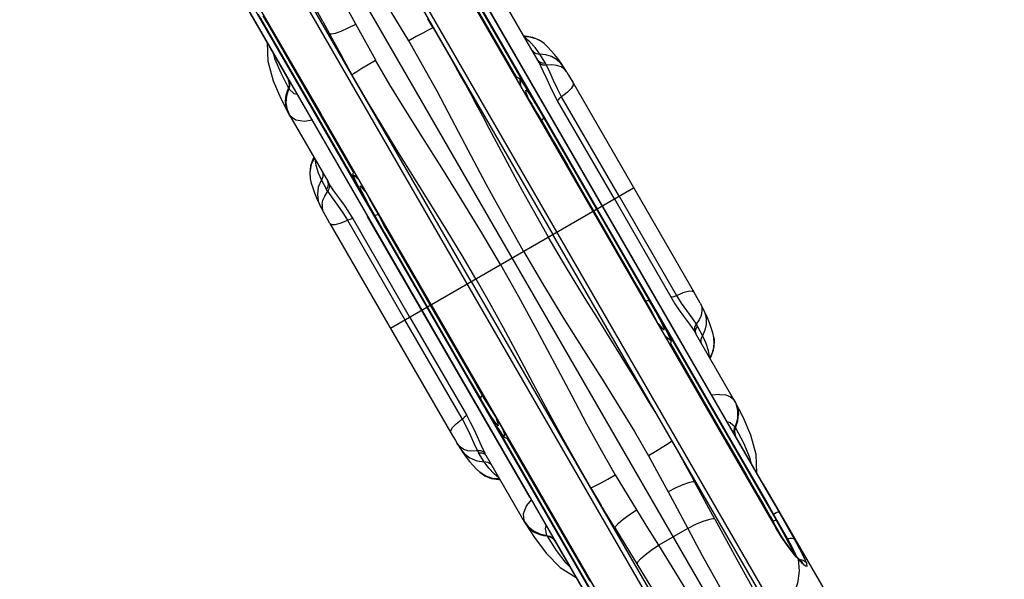
# Model space of a CAD drawing. Units: millimetres. Extents: x 96629 to 126176, y -1710 to 17970.
# Drawn here: x 109727 to 110196, y 4313 to 4580 of the extents above; entities that cross this region are included whole.
import ezdxf

# ---------------------------------------------------------------- set-up
doc = ezdxf.new("R2010")
doc.units = ezdxf.units.MM
doc.layers.add('DEFAULT', color=7, linetype='Continuous')
doc.layers.add('DiKom', color=7, linetype='Continuous')

# ---------------------------------------------------------------- blocks, each defined once
blk = doc.blocks.new('RP-19202')
at = {"layer": 'DiKom', "color": 7, "linetype": 'Continuous'}
for p, q in [((140758.8, 4872.46), (141228.11, 4059.58)), ((140906.01, 4662.42), (141012.91, 4477.25)), ((140908.86, 4661.87), (141120.77, 4294.83)), ((141078.04, 4270.19), (140866.16, 4637.18)), ((140974, 4454.79), (140867.54, 4639.17)), ((140946.48, 4636.42), (140999.77, 4544.08)), ((141032.11, 4488.34), (140948.05, 4633.95)), ((141016.87, 4524.94), (140954.79, 4632.49)), ((140842.5, 4627.92), (140873.73, 4573.88)), ((141114.46, 4349.78), (140953.29, 4628.93)), ((141115.78, 4353.61), (140957.26, 4628.16)), ((140954.46, 4626.8), (140998.09, 4551.23)), ((140995.74, 4552.07), (140959.63, 4614.61)), ((140967.32, 4605.24), (141034.09, 4489.48)), ((140903.25, 4578.67), (140890.49, 4602.24)), ((141005.94, 4560.07), (140987.51, 4591.98)), ((140866.08, 4587.12), (140873.72, 4573.87)), ((140870.73, 4589.3), (140902.27, 4534.66)), ((140944.24, 4569.47), (140934.09, 4586.21)), ((140867.84, 4584.17), (141029.23, 4304.6)), ((141033.63, 4303.1), (140872.45, 4582.27)), ((140876.57, 4578.48), (140874.82, 4581.52)), ((140919, 4577.5), (140915.57, 4583.91)), ((140917.35, 4504.61), (140873.72, 4580.17)), ((140919.38, 4505.33), (140876.47, 4579.61)), ((140876.47, 4579.36), (140876.47, 4579.61)), ((140882.69, 4567.87), (140876.57, 4578.48)), ((140903.25, 4578.67), (140906.6, 4572.52)), ((140928.5, 4560.38), (140919.02, 4577.51)), ((140955.91, 4575.66), (140953.36, 4579.99)), ((141075.68, 4423.07), (140985.47, 4579.35)), ((140873.73, 4573.88), (140873.68, 4573.98)), ((140873.68, 4573.97), (140925.67, 4483.95)), ((140873.72, 4573.87), (140887.12, 4550.64)), ((140906.6, 4572.52), (140908.48, 4569.1)), ((140955.93, 4575.66), (140963.93, 4561.79)), ((140999.78, 4571.74), (140999.21, 4571.72)), ((140890.49, 4554.35), (140882.69, 4567.87)), ((140908.48, 4569.1), (140912.49, 4561.85)), ((141008.73, 4568.26), (141008.72, 4568.27)), ((140917.33, 4553.22), (140912.49, 4561.85)), ((141006.71, 4563.23), (141004.44, 4566.3)), ((141009.35, 4558.91), (141006.71, 4563.23)), ((141005.94, 4560.07), (141005.78, 4560.35)), ((141005.8, 4560.3), (141006.61, 4559.46)), ((141006.45, 4559.15), (141005.94, 4560.07)), ((141006.61, 4559.46), (141007.86, 4558.96)), ((141007.86, 4558.96), (141009.35, 4558.91)), ((141009.93, 4557.9), (141009.35, 4558.91)), ((141009.93, 4557.9), (141009.38, 4557.85)), ((141019.12, 4555.37), (141018.05, 4557.11)), ((140883.19, 4554.23), (140886.92, 4547)), ((140917.79, 4507.08), (140890.49, 4554.35)), ((140924.6, 4540.64), (140917.33, 4553.22)), ((141019.57, 4554.61), (141019.12, 4555.37)), ((141019.62, 4554.53), (141020.42, 4553.15)), ((141020.42, 4553.15), (141022.58, 4549.44)), ((140886.87, 4551.09), (140886.8, 4551.23)), ((140887.3, 4549.88), (140886.97, 4550.79)), ((140887.52, 4549.47), (140887.02, 4550.81)), ((140887.2, 4550.56), (140887.12, 4550.64)), ((140995.84, 4552.06), (140995.31, 4552.09)), ((140997.11, 4548.97), (140997.27, 4548.86)), ((140997.27, 4548.86), (140997.43, 4548.68)), ((140997.53, 4548.75), (140997.39, 4549.17)), ((140997.43, 4548.68), (140997.56, 4548.5)), ((140997.62, 4548.41), (140997.53, 4548.75)), ((140997.65, 4548.03), (140997.56, 4548.5)), ((140999.05, 4548.9), (140997.76, 4550.6)), ((140998.09, 4551.23), (140999.31, 4549.09)), ((141000.01, 4547.45), (140999.05, 4548.9)), ((140999.31, 4549.09), (141000.53, 4546.91)), ((140999.86, 4547.68), (140999.4, 4548.38)), ((141022.58, 4549.44), (141080.26, 4449.53)), ((140886.92, 4547), (140887.11, 4546.64)), ((140887.11, 4546.64), (140887.15, 4546.62)), ((140887.14, 4546.6), (140887.17, 4546.54)), ((140893.8, 4544.71), (140920.5, 4498.52)), ((140999.77, 4544.08), (141064.3, 4432.3)), ((141000.55, 4546.6), (141000.01, 4547.45)), ((141000.23, 4544.68), (141000.05, 4546)), ((141000.05, 4546), (141000.64, 4545.64)), ((141000.08, 4547.34), (141000.12, 4547.26)), ((141001.1, 4542.06), (141000.23, 4544.68)), ((141000.62, 4546.51), (141000.36, 4546.9)), ((141001.24, 4541.82), (141000.4, 4544.44)), ((141000.89, 4546.17), (141000.47, 4546.71)), ((141000.53, 4546.91), (141000.79, 4546.41)), ((141000.55, 4546.6), (141000.82, 4546.22)), ((141000.64, 4545.64), (141001.78, 4544.09)), ((141000.79, 4546.41), (141000.89, 4546.17)), ((141000.82, 4546.22), (141000.89, 4546.17)), ((141001.22, 4541.86), (141001.26, 4541.79)), ((141042.26, 4494.19), (141015.18, 4540.93)), ((141044.53, 4495.51), (141017.11, 4542.86)), ((140887.68, 4533.65), (140886.38, 4536.66)), ((140887.11, 4534.57), (140887.09, 4534.61)), ((140887.12, 4534.56), (140887.35, 4534.15)), ((140887.35, 4534.15), (140905.76, 4502.23)), ((140887.68, 4533.65), (140887.35, 4534.15)), ((140902.27, 4534.66), (140954.8, 4443.7)), ((141007.5, 4531.55), (141010.22, 4526.99)), ((141008.53, 4533.07), (141013.38, 4524.74)), ((141010.22, 4526.99), (141009.91, 4526.79)), ((141010.22, 4526.99), (141013.2, 4521.7)), ((141059.06, 4445.55), (141013.38, 4524.74)), ((140899.04, 4513.89), (140898.74, 4513.4)), ((140899.54, 4513.03), (140899.97, 4510.19)), ((140917.11, 4505.28), (140917.37, 4505.52)), ((140917.37, 4505.52), (140917.69, 4505.76)), ((140917.76, 4507.01), (140917.66, 4505.96)), ((140917.99, 4507.45), (140917.76, 4507.01)), ((140897.27, 4503.92), (140897.27, 4503.91)), ((140902.64, 4503.15), (140905.06, 4498.7)), ((140905.61, 4502.51), (140905.76, 4502.23)), ((140905.96, 4501.34), (140905.63, 4502.47)), ((140905.76, 4502.23), (140905.95, 4501.92)), ((140905.95, 4501.92), (140906.31, 4501.33)), ((140917.04, 4505.14), (140917.11, 4505.28)), ((140918.82, 4502.08), (140917.35, 4504.61)), ((140918.05, 4504.58), (140918.34, 4503.78)), ((140918.29, 4503.88), (140919.15, 4502.06)), ((140918.34, 4503.78), (140918.94, 4502.49)), ((140919.48, 4504.19), (140918.41, 4505.13)), ((140919.33, 4501.23), (140918.82, 4502.08)), ((140918.94, 4502.49), (140919.75, 4500.88)), ((140919.15, 4502.06), (140919.72, 4500.94)), ((140920.15, 4499.9), (140919.33, 4501.23)), ((140954.92, 4443.77), (140919.38, 4505.33)), ((140919.48, 4504.19), (140919.71, 4503.96)), ((140919.71, 4503.96), (140919.97, 4503.7)), ((140919.72, 4500.94), (140920.04, 4500.33)), ((140919.8, 4500.81), (140919.76, 4500.88)), ((140919.97, 4503.7), (140919.77, 4504.37)), ((140919.92, 4500.57), (140919.8, 4500.81)), ((140919.97, 4503.7), (140920.33, 4503.39)), ((141040.93, 4473.78), (141023.91, 4503.25)), ((140905.65, 4497.69), (140905.05, 4498.69)), ((140905.4, 4497.37), (140905.65, 4497.69)), ((140919.96, 4500.47), (140920.14, 4500.1)), ((140920.15, 4500.11), (140920.04, 4500.33)), ((140920.33, 4499.65), (140920.15, 4500.11)), ((140920.33, 4499.65), (140920.15, 4499.9)), ((140920.5, 4498.52), (140952.82, 4442.56)), ((140920.86, 4500.29), (140920.96, 4499.47)), ((140921.73, 4499.7), (140920.86, 4500.29)), ((140920.96, 4499.47), (140921.83, 4497.53)), ((140923.57, 4497.69), (140921.73, 4499.7)), ((140921.92, 4499.35), (140923.47, 4497.71)), ((140923.47, 4497.71), (140923.92, 4497.18)), ((140923.77, 4497.44), (140923.57, 4497.69)), ((140935.49, 4432.55), (141051.42, 4499.49)), ((141042.26, 4494.19), (141069.19, 4447.38)), ((141044.53, 4495.51), (141071.83, 4448.09)), ((140902.27, 4490.26), (140902.27, 4490.26)), ((140902.27, 4490.26), (140903.67, 4487.7)), ((140904.51, 4486.23), (140903.72, 4487.62)), ((140927.7, 4486.76), (140930.08, 4482.58)), ((141084.64, 4397.38), (141032.11, 4488.34)), ((141066.41, 4433.52), (141034.09, 4489.48)), ((140906.68, 4482.46), (140904.51, 4486.23)), ((140906.68, 4482.46), (140964.3, 4382.65)), ((140915.08, 4483.95), (140914.46, 4483.68)), ((140915.08, 4483.95), (140942.38, 4436.53)), ((140944.65, 4437.84), (140917.72, 4484.66)), ((141001.94, 4351.85), (140924.6, 4485.8)), ((140929.94, 4486.16), (140932.27, 4481.98)), ((140932.63, 4478.14), (140930.08, 4482.58)), ((140932.27, 4481.98), (140932.6, 4482.16)), ((140934.86, 4477.57), (140932.27, 4481.98)), ((140932.63, 4478.14), (140973.53, 4407.28)), ((140940.55, 4467.65), (140934.86, 4477.57)), ((141119.37, 4292.87), (141012.91, 4477.25)), ((140947.07, 4456.37), (140940.55, 4467.65)), ((140954.49, 4443.52), (140947.07, 4456.37)), ((140974, 4454.79), (141080.9, 4269.62)), ((141054.64, 4450.06), (141051.55, 4455.28)), ((141054.64, 4450.06), (141054.31, 4449.88)), ((141057.23, 4445.42), (141054.64, 4450.06)), ((141082.4, 4445.81), (141080.26, 4449.53)), ((141113.23, 4358.07), (141061.24, 4448.09)), ((141083.19, 4444.42), (141082.4, 4445.81)), ((141032.91, 4303.72), (140952.82, 4442.56)), ((140954.49, 4443.52), (140968.42, 4419.39)), ((140954.8, 4443.7), (141038.86, 4298.09)), ((140954.92, 4443.77), (141033.23, 4308.1)), ((141084.64, 4441.77), (141083.24, 4444.34)), ((140969.8, 4389.18), (140942.38, 4436.53)), ((140944.65, 4437.84), (140971.73, 4391.11)), ((141063.01, 4434.82), (141062.98, 4434.89)), ((141064.99, 4432.69), (141062.99, 4434.86)), ((141063.13, 4434.62), (141064.96, 4432.56)), ((141064.3, 4432.3), (141116.07, 4342.67)), ((141064.96, 4432.56), (141066.02, 4431.74)), ((141066, 4432.43), (141065.23, 4434.2)), ((141066.02, 4431.74), (141066, 4432.43)), ((141083.63, 4403.72), (141066.41, 4433.52)), ((141066.74, 4432.18), (141066.58, 4432.39)), ((141066.59, 4432.29), (141066.58, 4432.38)), ((141066.58, 4432.38), (141066.84, 4431.75)), ((141066.79, 4431.88), (141066.59, 4432.29)), ((141067.04, 4431.7), (141066.74, 4432.18)), ((141067.1, 4431.26), (141066.77, 4431.94)), ((141067.25, 4430.98), (141066.79, 4431.88)), ((141068.33, 4429.55), (141067.04, 4431.7)), ((141067.19, 4431.1), (141067.15, 4431.17)), ((141067.25, 4430.98), (141068.03, 4429.42)), ((141067.76, 4429.99), (141067.37, 4430.74)), ((141080.6, 4430.71), (141081.15, 4429.81)), ((141081.26, 4434.35), (141080.95, 4433.89)), ((141080.95, 4430.7), (141081.15, 4432.02)), ((141081.28, 4429.57), (141080.95, 4430.7)), ((141081.15, 4432.02), (141081.85, 4433.34)), ((141081.26, 4434.35), (141081.85, 4433.34)), ((141081.85, 4433.34), (141084.27, 4428.89)), ((141066.58, 4428.64), (141066.94, 4428.34)), ((141066.89, 4428.43), (141067.14, 4428.18)), ((141067.03, 4428.13), (141066.94, 4428.34)), ((141067.1, 4427.9), (141067.03, 4428.13)), ((141067.12, 4427.71), (141067.1, 4427.9)), ((141067.14, 4428.18), (141067.43, 4427.85)), ((141068.03, 4429.42), (141068.86, 4427.46)), ((141069.56, 4427.43), (141068.33, 4429.55)), ((141069.16, 4425.06), (141069.25, 4426.1)), ((141113.2, 4351.86), (141069.56, 4427.43)), ((141081.15, 4429.81), (141081.31, 4429.53)), ((141099.56, 4397.89), (141081.15, 4429.81)), ((141084.27, 4428.89), (141085.8, 4425.39)), ((141089.64, 4428.12), (141089.64, 4428.12)), ((141068.92, 4424.59), (141069.16, 4425.06)), ((141069.12, 4424.97), (141095.38, 4379.48)), ((140968.42, 4419.39), (140974.16, 4409.5)), ((141087.87, 4418.15), (141088.17, 4418.64)), ((140973.53, 4407.28), (140978.54, 4398.7)), ((140974.16, 4409.5), (140976.69, 4405.05)), ((140976.69, 4405.05), (140977, 4405.25)), ((140979.14, 4400.95), (140976.69, 4405.05)), ((141100.95, 4373.77), (141083.63, 4403.72)), ((140981.89, 4396.28), (140979.14, 4400.95)), ((141092.4, 4400.95), (141088.73, 4400.49)), ((141097.58, 4399.84), (141099.21, 4398.42)), ((141099.21, 4398.42), (141099.95, 4396.98)), ((141099.36, 4398.21), (141099.21, 4398.42)), ((141099.56, 4397.89), (141099.36, 4398.21)), ((141099.83, 4397.41), (141099.56, 4397.89)), ((140985.69, 4390.18), (140981.89, 4396.28)), ((141116.18, 4342.74), (141084.64, 4397.38)), ((141103.62, 4390.04), (141099.82, 4397.43)), ((141099.82, 4397.43), (141099.83, 4397.41)), ((141099.83, 4397.41), (141100.5, 4395.94)), ((140969.8, 4389.18), (140969.25, 4388.78)), ((140986.17, 4386.51), (140984.93, 4388.24)), ((140985.68, 4390.22), (140985.92, 4389.55)), ((140985.82, 4389.96), (140985.94, 4389.66)), ((140985.92, 4389.55), (140986.52, 4387.59)), ((140985.94, 4389.66), (140986.76, 4387.07)), ((141069.64, 4378.7), (141061.63, 4392.56)), ((140986.02, 4385.88), (140986.14, 4385.59)), ((140986.02, 4385.88), (140986.21, 4385.66)), ((140986.14, 4385.59), (140986.88, 4384.22)), ((140986.84, 4386.01), (140986.17, 4386.51)), ((140986.21, 4385.66), (140986.46, 4385.28)), ((140986.31, 4385.49), (140986.73, 4384.87)), ((140986.46, 4385.28), (140986.69, 4384.94)), ((140986.69, 4384.94), (140986.76, 4384.83)), ((140986.73, 4384.87), (140986.83, 4384.7)), ((140986.76, 4387.07), (140986.84, 4386.01)), ((140986.76, 4384.83), (140986.79, 4384.77)), ((140987.79, 4383.25), (140986.8, 4384.76)), ((140986.83, 4384.7), (140987.52, 4383.65)), ((140986.88, 4384.22), (140987.37, 4383.36)), ((140987.52, 4383.65), (140988.66, 4381.99)), ((140989.35, 4383.54), (140989.26, 4384)), ((140989.44, 4383.18), (140989.35, 4383.54)), ((140989.35, 4383.54), (140989.82, 4383.03)), ((141099.75, 4385.47), (141099.53, 4384.99)), ((141099.57, 4384.94), (141099.75, 4385.47)), ((141099.76, 4385.47), (141099.84, 4385.32)), ((141099.84, 4385.32), (141100.01, 4385.08)), ((140964.3, 4382.65), (140966.49, 4378.89)), ((140966.49, 4378.89), (140967.29, 4377.51)), ((140987.37, 4383.36), (140988.35, 4381.62)), ((140988.6, 4382.09), (140987.79, 4383.25)), ((140988.35, 4381.62), (140989.01, 4380.48)), ((140989.15, 4381.44), (140988.6, 4382.09)), ((141032.44, 4305.25), (140989.01, 4380.48)), ((140989.13, 4380.28), (140989.28, 4380.27)), ((140989.28, 4380.27), (140989.63, 4380.38)), ((140989.52, 4382.87), (140989.44, 4383.18)), ((140989.52, 4382.87), (140989.8, 4381.48)), ((140989.63, 4380.38), (140990.09, 4380.58)), ((140991.11, 4379.97), (140991.6, 4379.94)), ((140991.18, 4379.96), (141012.11, 4343.72)), ((141095.38, 4379.48), (141105.22, 4362.44)), ((141099.89, 4381.23), (141099.43, 4382.4)), ((141099.61, 4382.16), (141100, 4381.08)), ((141099.79, 4381.4), (141099.7, 4381.5)), ((141120.83, 4344.92), (141099.79, 4381.4)), ((141100.11, 4380.81), (141100.02, 4380.98)), ((140967.34, 4377.43), (140967.77, 4376.69)), ((140967.77, 4376.69), (140968.86, 4374.93)), ((140968.86, 4374.93), (140968.86, 4374.93)), ((140976.58, 4374.09), (140976.98, 4374.14)), ((140976.98, 4374.14), (140977.55, 4373.12)), ((141069.64, 4378.69), (141072.11, 4374.31)), ((141072.11, 4374.31), (141074.71, 4369.69)), ((140980.2, 4368.81), (140977.56, 4373.12)), ((140980.29, 4372.58), (140981.11, 4371.74)), ((140980.79, 4372.28), (140980.46, 4372.89)), ((140980.97, 4371.97), (140980.79, 4372.28)), ((140980.97, 4371.97), (140999.4, 4340.06)), ((140981.13, 4371.69), (140980.97, 4371.97)), ((141058.44, 4371.67), (141067.86, 4354.51)), ((141074.71, 4369.69), (141075.98, 4367.39)), ((141106.69, 4370.93), (141107.32, 4368.3)), ((141023.65, 4369.08), (141030.91, 4356.49)), ((141075.98, 4367.39), (141078.97, 4361.94)), ((140978.19, 4363.77), (140978.18, 4363.77)), ((140987.21, 4361.18), (140984.97, 4362.97)), ((140987.13, 4360.3), (140987.7, 4360.32)), ((141042.69, 4362.58), (141052.79, 4345.81)), ((141078.97, 4361.94), (141080.51, 4359.15)), ((141105.22, 4362.44), (141110.85, 4352.69)), ((141030.91, 4356.49), (141035.96, 4347.99)), ((141090.15, 4341.37), (141080.51, 4359.15)), ((141113.19, 4358.14), (141113.18, 4358.16)), ((141113.18, 4358.16), (141144.42, 4304.1)), ((141113.23, 4358.06), (141113.19, 4358.14)), ((141001.44, 4352.69), (141034.58, 4295.27)), ((141067.86, 4354.51), (141070.86, 4348.93)), ((141110.44, 4352.68), (141110.44, 4352.43)), ((141110.85, 4352.69), (141113.98, 4347.23)), ((141113.2, 4351.86), (141118.43, 4342.72)), ((141119.08, 4347.87), (141115.78, 4353.61)), ((141040.24, 4340.89), (141035.96, 4347.99)), ((141070.86, 4348.93), (141077.24, 4337.02)), ((141113.98, 4347.23), (141116.69, 4342.61)), ((141117.91, 4343.76), (141114.46, 4349.78)), ((141118.3, 4349.3), (141119.07, 4347.88)), ((141120.71, 4345.01), (141119.07, 4347.88)), ((141012.11, 4343.72), (141030.53, 4311.82)), ((141052.78, 4345.8), (141058.09, 4337.23)), ((141116.07, 4342.67), (141119.19, 4337.28)), ((141116.18, 4342.74), (141116.19, 4342.46)), ((141120.04, 4336.16), (141116.18, 4342.74)), ((141116.69, 4342.61), (141117.81, 4340.57)), ((141117.5, 4344.47), (141118.43, 4342.72)), ((141118.14, 4343.88), (141117.91, 4343.76)), ((141124.71, 4332.14), (141118.14, 4343.88)), ((141118.43, 4342.72), (141119.52, 4340.8)), ((141128.24, 4331.64), (141120.71, 4345.01)), ((140999.13, 4340.6), (141001.1, 4337.97)), ((140999.14, 4340.6), (140999.4, 4340.07)), ((140999.4, 4340.07), (140999.64, 4339.66)), ((140999.65, 4339.65), (140999.67, 4339.61)), ((141042.26, 4337.56), (141040.24, 4340.89)), ((141042.26, 4337.56), (141049.44, 4325.83)), ((141058.09, 4337.23), (141063.27, 4328.97)), ((141077.24, 4337.02), (141070.25, 4333.01)), ((141117.9, 4340.4), (141117.62, 4340.28)), ((141117.81, 4340.57), (141117.9, 4340.4)), ((141118.48, 4339.36), (141117.9, 4340.4)), ((141121.37, 4334.09), (141118.48, 4339.36)), ((141010.08, 4333.66), (141010.05, 4333.71)), ((141010.1, 4333.62), (141010.1, 4333.65)), ((141010.24, 4333.38), (141010.1, 4333.62)), ((141010.31, 4333.26), (141010.24, 4333.38)), ((141014.71, 4326.42), (141010.31, 4333.26)), ((141012.76, 4332.55), (141013.67, 4331.45)), ((141013, 4332.16), (141013.63, 4331.42)), ((141063.28, 4328.96), (141070.25, 4333.01)), ((141127.13, 4327.73), (141124.71, 4332.14)), ((141013.54, 4331.73), (141013.57, 4331.62)), ((141013.57, 4331.62), (141034.64, 4295.15)), ((141013.84, 4331.18), (141013.92, 4331.05)), ((141127.79, 4325.15), (141126.81, 4327.36)), ((141128.57, 4324.28), (141127.05, 4327.29)), ((141128.82, 4324.37), (141127.13, 4327.73)), ((141129.62, 4323.01), (141126.95, 4326.14)), ((141128.09, 4324.48), (141127.02, 4325.79)), ((141129.11, 4323.3), (141128.09, 4324.48)), ((141129.17, 4323.54), (141128.82, 4324.37)), ((141129.46, 4322.9), (141129.11, 4323.3)), ((141129.8, 4322.52), (141129.46, 4322.9)), ((141130.78, 4321.81), (141129.62, 4323.01)), ((141129.8, 4322.52), (141130.7, 4321.57)), ((141130.41, 4322.19), (141130.99, 4322.22)), ((141130.7, 4321.57), (141131.51, 4320.76)), ((141130.78, 4321.81), (141130.79, 4321.79)), ((141130.79, 4321.79), (141131.51, 4320.76)), ((141131.07, 4321.52), (141130.79, 4321.79)), ((141130.99, 4322.22), (141132.16, 4321.93)), ((141132.16, 4321.93), (141133.19, 4321.28)), ((141133.19, 4321.28), (141133.98, 4320.32))]:
    blk.add_line(p, q, dxfattribs=at)
for points in [[(140868.77, 4588.16), (140872.62, 4581.34), (140893.8, 4544.71)], [(140906.4, 4572.89), (140907.45, 4572.79), (140909.34, 4573.24), (140912.02, 4574.21), (140915.34, 4575.67), (140919.02, 4577.51)], [(140955.91, 4575.66), (140955.11, 4575.38), (140953.43, 4574.56), (140950.96, 4573.26), (140947.82, 4571.52), (140944.24, 4569.47)], [(141008.72, 4568.27), (141007.56, 4569.15), (141004.91, 4570.54), (141002, 4571.31), (140999.38, 4571.42)], [(141008.72, 4568.27), (141006.42, 4569.88), (141003.39, 4571.16), (140999.78, 4571.74)], [(140876.77, 4568.58), (140877.04, 4559.79), (140879.58, 4550.51), (140883.3, 4541.99), (140887.08, 4534.63)], [(140998.94, 4469.19), (140990.13, 4484.74), (140981.16, 4501.14), (140972.56, 4517.39), (140964.8, 4532.21), (140957.74, 4545.5), (140950.87, 4557.97), (140944.24, 4569.47)], [(141004.44, 4566.3), (141001.94, 4569.07), (140999.71, 4570.86)], [(141018.05, 4557.11), (141016.84, 4558.89), (141015.26, 4561.06), (141013.65, 4563.08), (141012.02, 4564.97), (141010.41, 4566.7), (141008.73, 4568.26)], [(140879.59, 4563.74), (140880.21, 4561.12), (140883.19, 4554.23)], [(140963.93, 4561.79), (140966.4, 4557.4), (140968.82, 4553.07), (140971.26, 4548.66), (140973.78, 4544.05), (140976.45, 4539.12), (140979.33, 4533.75), (140982.44, 4527.91)], [(141003.23, 4564.75), (141003.59, 4564.36), (141005.05, 4563.52), (141006.71, 4563.23)], [(141018.05, 4557.11), (141016.79, 4558.75), (141014.69, 4560.63), (141012.23, 4562.04), (141009.54, 4562.92), (141006.71, 4563.23)], [(140917.26, 4553.33), (140917.92, 4553.91), (140919.46, 4554.95), (140921.83, 4556.44), (140924.91, 4558.29), (140928.46, 4560.36)], [(140987.97, 4462.85), (140979.11, 4477.93), (140969.62, 4493.52), (140959.94, 4508.98), (140950.88, 4523.28), (140942.67, 4536.4), (140935.28, 4548.61), (140928.46, 4560.36)], [(141010.31, 4550.75), (141008.38, 4555.13), (141006.45, 4559.15)], [(141009.38, 4557.85), (141008.15, 4557.99), (141007.15, 4558.43), (141006.45, 4559.15)], [(141019.57, 4554.61), (141018.45, 4555.99), (141016.82, 4557.1), (141014.8, 4557.8), (141012.47, 4558.07), (141009.93, 4557.89)], [(141017.11, 4542.86), (141015.12, 4546.59), (141013.26, 4550.59), (141011.55, 4554.52), (141009.93, 4557.9)], [(140886.92, 4547), (140887.34, 4548.41), (140887.3, 4549.88)], [(140887.17, 4546.54), (140887.59, 4547.95), (140887.55, 4549.42), (140887.09, 4550.69)], [(140887.14, 4546.6), (140887.56, 4548.03), (140887.52, 4549.47)], [(140999.4, 4548.38), (140998.79, 4549.29), (140998.26, 4550.04), (140997.78, 4550.64), (140997.33, 4551.15), (140996.78, 4551.62), (140995.84, 4552.06)], [(140997.78, 4551.76), (140997.55, 4551.75), (140997, 4551.54), (140996.92, 4551.5)], [(140997.76, 4550.6), (140997.25, 4551), (140997.11, 4550.58), (140997.39, 4549.17)], [(141015.18, 4540.92), (141013.38, 4544.21), (141011.76, 4547.53), (141010.31, 4550.75)], [(141022.61, 4549.38), (141022.59, 4548.34), (141021.6, 4546.82), (141019.73, 4544.94), (141016.21, 4542.14)], [(140887.09, 4534.61), (140886.02, 4537.27), (140885.53, 4540.55), (140885.84, 4543.86)], [(140886.92, 4547), (140886.29, 4545.46), (140885.84, 4543.86)], [(140886.38, 4536.66), (140885.84, 4539.95), (140886.1, 4543.34), (140887.15, 4546.62)], [(140887.17, 4546.54), (140889.46, 4544.45), (140890.98, 4544.02)], [(141001.78, 4544.09), (141003.39, 4541.6), (141005.63, 4537.94), (141008.53, 4533.07)], [(140976.18, 4456.05), (140969.7, 4467.11), (140962.53, 4478.97), (140954.77, 4491.49), (140946.64, 4504.47), (140938.66, 4517.29), (140931.35, 4529.27), (140924.6, 4540.64)], [(141001.26, 4541.79), (141002.9, 4539.26), (141005.02, 4535.74), (141007.5, 4531.55)], [(141015.18, 4540.93), (141015.54, 4541.47), (141016.21, 4542.14)], [(140898.13, 4531.64), (140894.62, 4531.09), (140890.4, 4531.7), (140887.68, 4533.65)], [(141007.5, 4531.55), (141008, 4531.98), (141008.36, 4532.4), (141008.54, 4532.77), (141008.53, 4533.07)], [(140982.44, 4527.91), (140989.5, 4514.58), (140993.64, 4506.8), (140998.45, 4497.89), (141004.11, 4487.64), (141010.73, 4475.99)], [(141013.2, 4521.7), (141016.56, 4516.02), (141020.1, 4509.87), (141023.91, 4503.25)], [(140898.74, 4513.4), (140897.43, 4509.98), (140897.03, 4506.72), (140897.27, 4503.92)], [(140899.22, 4513.57), (140897.74, 4510.56), (140897.07, 4506.87), (140897.27, 4503.92)], [(140899.97, 4510.19), (140901.12, 4506.65), (140902.64, 4503.15)], [(140903.06, 4506.92), (140903.22, 4506.41), (140903.22, 4504.73), (140902.64, 4503.15)], [(140917.66, 4505.96), (140917.79, 4505.24), (140918, 4504.59), (140918.29, 4503.88)], [(140897.27, 4503.91), (140897.79, 4501.68), (140898.48, 4499.41), (140899.3, 4497.06), (140900.25, 4494.66), (140901.33, 4492.2), (140902.27, 4490.26)], [(140902.27, 4490.26), (140901.28, 4492.86), (140900.83, 4496.35), (140901.29, 4499.86), (140902.64, 4503.15)], [(140905.05, 4498.69), (140905.76, 4500.01), (140905.96, 4501.34)], [(140905.65, 4497.69), (140906.36, 4498.96), (140906.59, 4500.22), (140906.31, 4501.33)], [(140911.36, 4494.21), (140908.61, 4497.95), (140906.31, 4501.33)], [(140918.41, 4505.13), (140917.96, 4505.22), (140918.05, 4504.58)], [(140902.92, 4491.63), (140903.33, 4493.53), (140904.17, 4495.46), (140905.4, 4497.37)], [(140905.65, 4497.69), (140907.77, 4494.6), (140910.31, 4491.15), (140912.85, 4487.55), (140915.08, 4483.95)], [(140921.83, 4497.53), (140923.26, 4494.77), (140925.2, 4491.22), (140927.7, 4486.76)], [(140923.9, 4497.21), (140925.22, 4494.63), (140927.28, 4490.88), (140929.94, 4486.16)], [(140902.92, 4491.63), (140902.95, 4490.13), (140903.17, 4488.85), (140903.67, 4487.7)], [(140917.72, 4484.66), (140915.72, 4487.95), (140913.56, 4491.14), (140911.36, 4494.21)], [(140906.68, 4482.45), (140907.53, 4481.96), (140909.2, 4482.01), (140911.56, 4482.59), (140914.46, 4483.68)], [(140917.72, 4484.66), (140917.07, 4484.62), (140916.16, 4484.37), (140915.08, 4483.95)], [(140929.68, 4486.62), (140928.86, 4486.36), (140928.22, 4486.31), (140927.85, 4486.49)], [(141033.53, 4438.31), (141028.87, 4445.79), (141023.56, 4454.41), (141017.5, 4464.44), (141010.73, 4475.99)], [(141051.55, 4455.28), (141048.31, 4461.03), (141044.75, 4467.17), (141040.93, 4473.78)], [(140998.94, 4469.19), (141008, 4453.77), (141017.73, 4437.81), (141027.49, 4422.24), (141036.45, 4408.11), (141044.43, 4395.35), (141051.79, 4383.17), (141058.44, 4371.67)], [(140987.97, 4462.85), (140996.6, 4447.64), (141005.36, 4431.63), (141013.9, 4415.51), (141021.76, 4400.51), (141029.02, 4386.85), (141035.89, 4374.35), (141042.66, 4362.56)], [(140976.18, 4456.05), (140982.52, 4444.9), (140989.21, 4432.76), (140996.17, 4419.79), (141003.35, 4406.25), (141010.46, 4392.93), (141017.18, 4380.61), (141023.65, 4369.08)], [(141069.19, 4447.38), (141069.84, 4447.42), (141070.75, 4447.67), (141074.94, 4449.31)], [(141080.23, 4449.59), (141079.31, 4450.09), (141077.5, 4450), (141074.94, 4449.31)], [(141062.98, 4434.89), (141061.61, 4437.58), (141059.62, 4441.18), (141057.22, 4445.42)], [(141057.23, 4445.42), (141057.85, 4445.64), (141058.4, 4445.74), (141058.81, 4445.71), (141059.06, 4445.55)], [(141065.23, 4434.2), (141063.88, 4436.84), (141061.83, 4440.61), (141059.06, 4445.55)], [(141069.18, 4447.38), (141071.13, 4444.18), (141073.2, 4441.11), (141075.26, 4438.25)], [(141071.83, 4448.09), (141074.07, 4444.49), (141076.6, 4440.89), (141079.14, 4437.44), (141081.26, 4434.35)], [(141083.24, 4444.34), (141083.87, 4442.68), (141084.01, 4440.71), (141083.61, 4438.61), (141082.68, 4436.46), (141081.26, 4434.35)], [(141084.64, 4441.77), (141085.43, 4439.86), (141086.01, 4437.1), (141086, 4434.27), (141085.41, 4431.5), (141084.27, 4428.89)], [(141089.64, 4428.12), (141089.12, 4430.36), (141088.43, 4432.63), (141087.61, 4434.98), (141086.66, 4437.38), (141085.58, 4439.84), (141084.64, 4441.77)], [(141061.63, 4392.56), (141059.07, 4396.9), (141056.52, 4401.16), (141053.92, 4405.47), (141051.19, 4409.96), (141048.25, 4414.74), (141045.05, 4419.92), (141041.54, 4425.54), (141033.53, 4438.31)], [(141075.26, 4438.25), (141078.09, 4434.39), (141080.6, 4430.71)], [(141080.95, 4433.89), (141080.45, 4432.76), (141080.33, 4431.67), (141080.6, 4430.71)], [(141068.86, 4427.46), (141068.95, 4426.82), (141068.52, 4426.9), (141067.43, 4427.85)], [(141069.25, 4426.1), (141069.12, 4426.81), (141068.91, 4427.46), (141068.62, 4428.17), (141068.24, 4429), (141067.76, 4429.99)], [(141069.87, 4426.9), (141069.74, 4426.7), (141069.29, 4426.33), (141069.22, 4426.28)], [(141083.85, 4425.12), (141083.69, 4425.63), (141083.69, 4427.31), (141084.27, 4428.89)], [(141089.64, 4428.12), (141089.82, 4426.67), (141089.7, 4423.68), (141088.92, 4420.77), (141087.7, 4418.45)], [(141088.17, 4418.64), (141089.48, 4422.05), (141089.88, 4425.32), (141089.64, 4428.12)], [(141085.8, 4425.39), (141086.94, 4421.84), (141087.37, 4419.01)], [(140979.41, 4400.49), (140978.77, 4399.91), (140978.41, 4399.38), (140978.38, 4398.97)], [(140984.93, 4388.24), (140983.26, 4390.85), (140981.15, 4394.31), (140978.54, 4398.7)], [(141092.4, 4400.95), (141095.3, 4400.69), (141097.58, 4399.84)], [(141099.95, 4396.98), (141100.98, 4393.21), (141100.91, 4389.27), (141099.77, 4385.44)], [(141100.5, 4395.94), (141101.11, 4393.86), (141101.38, 4391.57)], [(140964.3, 4382.65), (140964.29, 4383.64), (140965.17, 4385.06), (140966.86, 4386.81), (140969.25, 4388.78)], [(140971.73, 4391.11), (140971.37, 4390.57), (140970.7, 4389.9), (140969.8, 4389.18)], [(140976.98, 4374.14), (140975.36, 4377.52), (140973.65, 4381.45), (140971.79, 4385.44), (140969.8, 4389.18)], [(140971.73, 4391.11), (140973.58, 4387.74), (140975.27, 4384.27), (140976.82, 4380.82)], [(141100, 4385.04), (141101.08, 4388.26), (141101.38, 4391.57)], [(141110.14, 4363.42), (141109.87, 4372.25), (141107.34, 4381.53), (141103.62, 4390.04)], [(141095.93, 4388.02), (141097.45, 4387.59), (141099.77, 4385.44)], [(141099.53, 4384.99), (141099.28, 4383.72), (141099.39, 4382.45), (141099.84, 4381.31)], [(141099.43, 4382.4), (141099.32, 4383.67), (141099.57, 4384.94)], [(141100, 4385.04), (141099.58, 4383.64), (141099.61, 4382.16)], [(141100, 4385.04), (141103.72, 4377.81), (141106.69, 4370.93)], [(140976.82, 4380.82), (140978.69, 4376.57), (140980.46, 4372.89)], [(140988.66, 4381.99), (140989.13, 4381.39), (140989.59, 4380.88), (140990.15, 4380.41), (140991.11, 4379.97)], [(140989.8, 4381.48), (140989.66, 4381.04), (140989.15, 4381.44)], [(140970.37, 4374.81), (140969.09, 4375.58), (140968.09, 4376.42), (140967.34, 4377.43)], [(140968.86, 4374.93), (140970.07, 4373.15), (140971.65, 4370.98), (140973.26, 4368.96), (140974.89, 4367.07), (140976.5, 4365.34), (140978.18, 4363.77)], [(140968.86, 4374.93), (140970.61, 4372.78), (140973.41, 4370.64), (140976.68, 4369.29), (140980.2, 4368.81)], [(140970.37, 4374.81), (140972.22, 4374.22), (140974.31, 4373.97), (140976.58, 4374.09)], [(140976.98, 4374.14), (140978.43, 4374.12), (140979.64, 4373.69), (140980.46, 4372.89)], [(141069.64, 4378.69), (141068.99, 4378.13), (141067.45, 4377.09), (141065.08, 4375.6), (141062, 4373.75), (141058.44, 4371.67)], [(140977.55, 4373.12), (140979.05, 4373.08), (140980.29, 4372.58)], [(141118.14, 4343.88), (141114.4, 4350.52), (141110.29, 4357.6), (141100.95, 4373.77)], [(140984.97, 4362.97), (140982.47, 4365.74), (140980.2, 4368.81)], [(140983.68, 4367.29), (140983.32, 4367.68), (140981.86, 4368.52), (140980.2, 4368.81)], [(140987.52, 4360.63), (140984.17, 4360.86), (140980.64, 4362.12), (140978.19, 4363.77)], [(140978.19, 4363.77), (140980.49, 4362.16), (140983.52, 4360.88), (140987.13, 4360.3)], [(141030.97, 4356.38), (141031.8, 4356.66), (141033.48, 4357.48), (141035.95, 4358.78), (141039.09, 4360.52), (141042.66, 4362.56)], [(141080.51, 4359.15), (141079.46, 4359.25), (141077.57, 4358.8), (141074.89, 4357.83), (141071.57, 4356.37), (141067.86, 4354.51)], [(141002.62, 4350.65), (141000.39, 4347.89), (140998.81, 4343.94), (140999.14, 4340.6)], [(141042.48, 4337.19), (141042.92, 4338.15), (141044.25, 4339.57), (141046.44, 4341.4), (141049.36, 4343.54), (141052.79, 4345.81)], [(141090.14, 4341.38), (141089.04, 4341.55), (141087.08, 4341.17), (141084.34, 4340.26), (141080.98, 4338.85), (141077.23, 4337.03)], [(141090.14, 4341.38), (141099.44, 4324.26), (141107.91, 4308.97)], [(141127.05, 4327.29), (141125.16, 4330.81), (141122.98, 4334.78), (141120.54, 4339.12), (141117.91, 4343.76)], [(141118.14, 4343.88), (141119.41, 4344.53), (141120.32, 4344.93), (141120.72, 4345)], [(140999.67, 4339.61), (141001.44, 4337.35), (141004.04, 4335.28), (141007.06, 4333.9)], [(140999.68, 4339.59), (141004.16, 4332.64), (141009.68, 4325.15), (141016.45, 4318.32), (141023.97, 4313.66)], [(141001.1, 4337.97), (141003.67, 4335.86), (141006.73, 4334.39), (141010.1, 4333.65)], [(141010.05, 4333.71), (141009.38, 4336.74), (141009.77, 4338.27)], [(141077.24, 4337.02), (141084.17, 4324.15), (141090.72, 4312.14), (141096.86, 4301.1)], [(141119.52, 4340.8), (141119.38, 4340.87), (141119.15, 4340.85), (141118.86, 4340.78), (141118.55, 4340.68), (141118.22, 4340.55), (141117.9, 4340.4)], [(141127.02, 4325.79), (141124.58, 4329.01), (141121.98, 4332.82), (141119.19, 4337.28)], [(141126.81, 4327.36), (141125.48, 4329.97), (141123.89, 4332.95), (141121.94, 4336.48), (141119.52, 4340.81)], [(141010.31, 4333.26), (141008.67, 4333.49), (141007.06, 4333.9)], [(141010.05, 4333.71), (141011.48, 4333.37), (141012.73, 4332.6), (141013.6, 4331.57)], [(141010.08, 4333.66), (141011.53, 4333.31), (141012.76, 4332.55)], [(141010.31, 4333.26), (141011.74, 4332.93), (141013, 4332.16)], [(141126.95, 4326.14), (141123.62, 4330.62), (141120.04, 4336.16)], [(141124.71, 4332.14), (141125.84, 4332.41), (141126.85, 4332.42), (141127.68, 4332.16), (141128.24, 4331.64)], [(141053.05, 4319.95), (141053.46, 4321), (141054.76, 4322.51), (141056.92, 4324.43), (141059.82, 4326.64), (141063.27, 4328.97)], [(141063.27, 4328.97), (141070.93, 4316.57), (141078.07, 4304.86), (141084.56, 4294.01)], [(141133.98, 4320.32), (141132.74, 4323.14), (141130.66, 4327.19), (141128.24, 4331.64)], [(141021.15, 4318.54), (141019.2, 4320.4), (141014.71, 4326.42)], [(141049.44, 4325.83), (141059.94, 4308.74), (141066.37, 4298.18), (141072.24, 4288.38)], [(141129.8, 4322.52), (141130.29, 4316.7), (141129.54, 4310.86), (141127.56, 4305.24), (141124.59, 4299.87), (141120.74, 4294.81)], [(141132.01, 4320.7), (141132.05, 4320.68), (141131.92, 4320.78), (141131.58, 4321.06), (141131.07, 4321.52)], [(141131.51, 4320.76), (141133.38, 4319.2), (141134.18, 4319.07), (141133.98, 4320.32)]]:
    blk.add_lwpolyline(points, dxfattribs=at)

msp = doc.modelspace()

# ---------------------------------------------------------------- block references
at = {"layer": 'DEFAULT'}
msp.add_blockref('RP-19202', (-31032.15, 0), dxfattribs=at)

doc.saveas('drawing.dxf')
